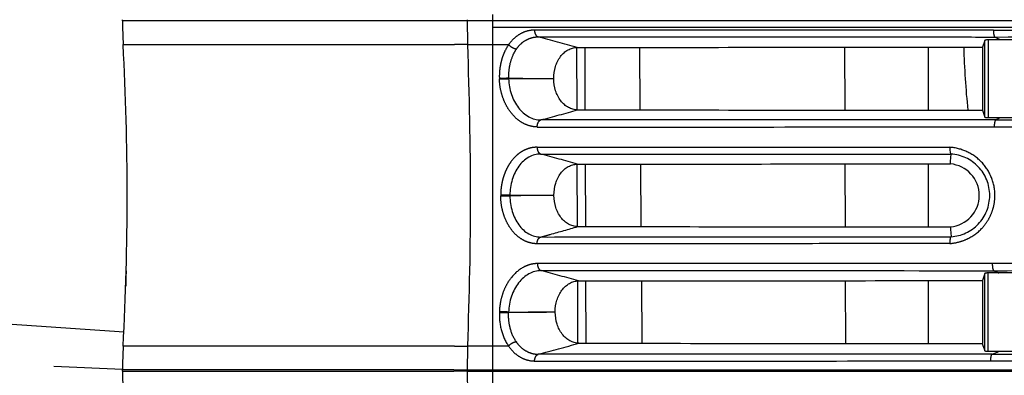
# Model space of a CAD drawing. Units: millimetres. Extents: x 100 to 1640, y 40 to 1148.
# Drawn here: x 1086 to 1128, y 233 to 248 of the extents above; entities that cross this region are included whole.
import ezdxf

# ---------------------------------------------------------------- set-up
doc = ezdxf.new("R2010")
doc.units = ezdxf.units.MM
doc.header["$LTSCALE"] = 92.4
doc.linetypes.add('PHANTOM', pattern=[0.8, 0.45, -0.05, 0.1, -0.05, 0.1, -0.05])
doc.layers.get('0').update_dxf_attribs({"linetype": 'CONTINUOUS'})
for name, color, linetype in [('12_ALL_DIMS', 7, 'CONTINUOUS'), ('13_ALL_NOTES', 7, 'CONTINUOUS'), ('17_ALL_DRAFT_GEOM', 7, 'CONTINUOUS'), ('CY964_FAN_80X25_BL47', 7, 'CONTINUOUS'), ('DY511_U_CASE_EC_BL2', 7, 'CONTINUOUS')]:
    doc.layers.add(name, color=color, linetype=linetype)
doc.styles.get("Standard").update_dxf_attribs({"font": 'txt', "width": 0.8})
doc.dimstyles.new('DIMSTYLE_6', dxfattribs={"dimtxt": 12.8, "dimasz": 8, "dimexe": 1.27, "dimexo": 1, "dimgap": 3.2, "dimtad": 1, "dimdec": 3, "dimlfac": 0.25, "dimdsep": 46, "dimtxsty": 'STANDARD', "dimblk": 'OPEN', "dimblk1": 'OPEN', "dimblk2": 'OPEN', "dimcen": 0.09, "dimadec": 0, "dimazin": 0, "dimtp": 0.5, "dimtm": 0.5, "dimtfac": 1, "dimtdec": -1, "dimtofl": 0, "dimtmove": 0, "dimatfit": 3, "dimldrblk": 'OPEN', "dimfxl": 1, "dimtolj": 1, "dimarcsym": 0})
doc.dimstyles.get("Standard").update_dxf_attribs({"dimtxt": 12.8, "dimasz": 8, "dimexe": 1.27, "dimexo": 1, "dimtad": 1, "dimdec": 3, "dimdsep": 46, "dimtxsty": 'STANDARD', "dimblk": 'OPEN', "dimblk1": 'OPEN', "dimblk2": 'OPEN', "dimcen": 0.09, "dimadec": 0, "dimazin": 0, "dimtol": 1, "dimtp": 0.001, "dimtm": 0.001, "dimtfac": 1, "dimtdec": 3, "dimtofl": 0, "dimtmove": 0, "dimatfit": 3, "dimldrblk": 'OPEN', "dimfxl": 1, "dimtolj": 1, "dimarcsym": 0})

# ---------------------------------------------------------------- blocks, each defined once
blk = doc.blocks.new('_OPEN')
at = {"color": 0, "linetype": 'BYBLOCK'}
for p, q in [((0, 0), (-1, 0.25)), ((-1, -0.25), (0, 0)), ((-1, 0), (0, 0))]:
    blk.add_line(p, q, dxfattribs=at)
blk = doc.blocks.new('*D13')
at = {"layer": '12_ALL_DIMS', "color": 2, "linetype": 'CONTINUOUS'}
for points in [[(1034.119, 238.689), (1035.841, 230.624), (1038.117, 238.55)], [(1042.748, 197.585), (1038.76, 204.803), (1038.882, 196.558)]]:
    blk.add_lwpolyline(points, dxfattribs=at)
for start, end in [(174.05542, 180), (180, 192.9), (192.9, 220.44004)]:
    blk.add_arc((1151.501, 230.624), 115.66, start, end, dxfattribs=at)
at = {"layer": '12_ALL_DIMS', "color": 2, "linetype": 'CONTINUOUS', "insert": (1082.958, 172.207), "char_height": 12.8, "width": 49.49333, "attachment_point": 2, "rotation": 310.44, "line_spacing_factor": 0.9}
blk.add_mtext('12.9\\Fgdt;{\\Fgdt;~}', dxfattribs=at)
blk = doc.blocks.new('DY511_U_CASE_EC_BL2', base_point=(896.992, 541.625))
at = {"layer": 'DY511_U_CASE_EC_BL2', "color": 7, "linetype": 'PHANTOM'}
for p, q in [((1106.159, 248.159), (1106.159, 248.377)), ((1427.301, 248.106), (1090.301, 248.106)), ((1105.061, 248.159), (1105.061, 248.106)), ((1106.159, 248.106), (1106.159, 248.159)), ((1106.159, 247.827), (1106.159, 248.106)), ((1146.301, 247.827), (1106.159, 247.827)), ((1106.159, 247.089), (1106.159, 247.827)), ((1090.328, 247.089), (1090.33, 247.089)), ((1090.328, 247.089), (1104.513, 247.089)), ((1090.33, 247.089), (1090.345, 247.089)), ((1090.904, 247.09), (1090.975, 247.09)), ((1091.389, 247.089), (1091.483, 247.089)), ((1092.485, 247.089), (1092.611, 247.089)), ((1093.147, 247.089), (1093.288, 247.09)), ((1094.189, 247.089), (1094.349, 247.089)), ((1095.013, 247.089), (1095.185, 247.089)), ((1096.269, 247.089), (1096.457, 247.089)), ((1098.688, 247.089), (1098.904, 247.089)), ((1099.122, 247.089), (1099.791, 247.089)), ((1099.791, 247.089), (1100.019, 247.089)), ((1101.432, 247.089), (1101.676, 247.089)), ((1101.676, 247.089), (1102.674, 247.089)), ((1102.674, 247.089), (1102.93, 247.089)), ((1105.08, 247.089), (1104.513, 247.089)), ((1105.08, 247.089), (1106.837, 247.089)), ((1127.22, 243.988), (1127.22, 247.272)), ((1127.37, 247.295), (1127.37, 243.965)), ((1109.742, 246.968), (1109.751, 244.297)), ((1106.437, 245.638), (1106.438, 245.618)), ((1106.831, 245.651), (1106.831, 245.63)), ((1109.759, 241.968), (1109.768, 239.297)), ((1106.495, 240.635), (1106.495, 240.617)), ((1106.889, 240.635), (1106.495, 240.635)), ((1106.495, 240.617), (1106.889, 240.617)), ((1106.889, 240.617), (1106.889, 240.635)), ((1109.777, 236.963), (1109.786, 234.302)), ((1127.22, 233.974), (1127.22, 237.286)), ((1127.37, 233.951), (1127.37, 237.309)), ((1106.438, 235.644), (1106.437, 235.62)), ((1106.831, 235.632), (1106.831, 235.608)), ((1104.513, 234.175), (1090.328, 234.175)), ((1090.396, 234.175), (1090.345, 234.175)), ((1090.66, 234.175), (1090.396, 234.175)), ((1091.391, 234.175), (1091.3, 234.175)), ((1091.901, 234.175), (1091.686, 234.175)), ((1094.205, 234.175), (1094.047, 234.175)), ((1095.379, 234.175), (1095.204, 234.175)), ((1096.289, 234.175), (1096.102, 234.175)), ((1097.66, 234.175), (1097.458, 234.175)), ((1100.266, 234.175), (1100.037, 234.175)), ((1104.513, 234.175), (1103.195, 234.175)), ((1104.513, 234.175), (1105.08, 234.175)), ((1106.829, 234.175), (1105.08, 234.175)), ((1106.159, 233.159), (1106.159, 234.175)), ((1106.829, 234.175), (1106.159, 234.175)), ((1104.494, 233.159), (1090.301, 233.159)), ((1104.494, 233.159), (1105.061, 233.159)), ((1105.061, 233.159), (1105.061, 233.106)), ((1105.061, 233.159), (1427.301, 233.159)), ((1106.159, 232.095), (1106.159, 233.159)), ((1090.301, 233.106), (1104.494, 233.106)), ((1105.061, 233.106), (1104.494, 233.106)), ((1105.061, 233.106), (1427.301, 233.106))]:
    blk.add_line(p, q, dxfattribs=at)
at = {"layer": 'DY511_U_CASE_EC_BL2', "color": 7, "linetype": 'CONTINUOUS'}
for p, q in [((1090.301, 248.106), (1090.301, 248.159)), ((1127.22, 247.272), (1127.123, 246.98)), ((1127.871, 247.295), (1127.37, 247.295)), ((1110.117, 244.295), (1110.108, 246.969)), ((1112.436, 246.972), (1112.458, 244.293)), ((1121.243, 244.287), (1121.236, 246.978)), ((1127.123, 246.98), (1127.122, 244.284)), ((1108.765, 245.622), (1108.765, 245.641)), ((1127.122, 244.284), (1127.22, 243.988)), ((1127.701, 243.869), (1108.217, 243.864)), ((1120.984, 243.867), (1110.326, 243.864)), ((1125.375, 243.868), (1120.984, 243.867)), ((1127.701, 243.869), (1125.375, 243.868)), ((1127.37, 243.965), (1128.452, 243.966)), ((1108.209, 242.403), (1109.67, 242.404)), ((1108.209, 242.403), (1125.78, 242.401)), ((1115.955, 242.403), (1123.097, 242.402)), ((1123.097, 242.402), (1125.321, 242.401)), ((1110.135, 239.296), (1110.125, 241.969)), ((1112.477, 241.972), (1112.499, 239.293)), ((1121.256, 239.287), (1121.249, 241.978)), ((1108.775, 240.622), (1108.774, 240.643)), ((1108.208, 238.848), (1125.781, 238.86)), ((1110.048, 238.849), (1112.602, 238.85)), ((1113.236, 238.851), (1114.509, 238.851)), ((1114.509, 238.851), (1115.138, 238.852)), ((1125.781, 238.86), (1125.781, 238.859)), ((1090.445, 236.955), (1090.438, 236.745)), ((1110.152, 234.299), (1110.143, 236.966)), ((1112.519, 236.969), (1112.541, 234.295)), ((1121.269, 234.288), (1121.262, 236.977)), ((1127.118, 236.98), (1127.117, 234.285)), ((1127.22, 237.286), (1127.118, 236.98)), ((1127.817, 237.308), (1127.37, 237.309)), ((1128.452, 237.308), (1127.817, 237.308)), ((1108.829, 235.623), (1108.829, 235.644)), ((1127.538, 233.829), (1108.104, 233.825)), ((1110.21, 233.824), (1108.983, 233.824)), ((1112.505, 233.824), (1110.21, 233.824)), ((1120.843, 233.826), (1112.505, 233.824)), ((1124.766, 233.828), (1120.843, 233.826)), ((1127.538, 233.829), (1124.766, 233.828)), ((1127.37, 233.951), (1127.817, 233.952)), ((1090.301, 233.106), (1090.301, 233.159))]:
    blk.add_line(p, q, dxfattribs=at)
at = {"layer": 'DY511_U_CASE_EC_BL2', "color": 7, "linetype": 'PHANTOM'}
for points in [[(1108.539, 247.827), (1108.225, 247.827), (1107.916, 247.827), (1107.611, 247.827), (1107.311, 247.827), (1107.015, 247.827), (1106.725, 247.827), (1106.439, 247.827), (1106.159, 247.827)], [(1110.136, 247.827), (1109.813, 247.827), (1109.492, 247.827), (1109.173, 247.827), (1108.539, 247.827)], [(1113.403, 247.827), (1113.079, 247.827), (1112.754, 247.827), (1112.427, 247.827)], [(1115.671, 247.827), (1115.344, 247.827), (1113.403, 247.827)], [(1117.981, 247.827), (1117.649, 247.827), (1117.317, 247.827)], [(1119.67, 247.827), (1119.327, 247.827), (1118.986, 247.827), (1118.648, 247.827), (1117.981, 247.827)], [(1124.037, 247.827), (1123.277, 247.827), (1122.901, 247.827), (1122.531, 247.827)], [(1124.798, 247.827), (1124.417, 247.827), (1124.037, 247.827)], [(1130.437, 247.827), (1129.993, 247.827), (1129.559, 247.827), (1129.134, 247.827), (1128.715, 247.827), (1128.303, 247.827), (1127.898, 247.827), (1127.497, 247.827)], [(1090.345, 247.089), (1090.422, 247.09), (1090.452, 247.089)], [(1096.842, 247.089), (1097.038, 247.089), (1097.237, 247.089), (1097.437, 247.089)], [(1090.336, 234.175), (1090.33, 234.175), (1090.328, 234.175)], [(1098.708, 234.175), (1098.494, 234.175), (1098.282, 234.175), (1098.072, 234.175)], [(1101.206, 234.175), (1100.968, 234.175), (1100.732, 234.175), (1100.498, 234.175)], [(1103.195, 234.175), (1102.938, 234.175), (1102.684, 234.175)]]:
    blk.add_lwpolyline(points, dxfattribs=at)
at = {"layer": 'DY511_U_CASE_EC_BL2', "color": 7, "linetype": 'CONTINUOUS'}
for points in [[(1110.326, 243.864), (1109.098, 243.864), (1108.8, 243.864), (1108.507, 243.864)], [(1109.67, 242.404), (1111.21, 242.404), (1111.527, 242.404), (1111.848, 242.404), (1112.172, 242.404), (1112.499, 242.404), (1112.829, 242.403), (1113.163, 242.403), (1113.5, 242.403), (1113.84, 242.403)], [(1113.84, 242.403), (1115.594, 242.403), (1115.955, 242.403)], [(1108.504, 238.848), (1108.804, 238.849), (1110.048, 238.849)], [(1112.602, 238.85), (1112.917, 238.85), (1113.236, 238.851)], [(1115.138, 238.852), (1116.066, 238.852), (1116.37, 238.853), (1117.299, 238.853)], [(1117.299, 238.853), (1117.931, 238.854), (1118.25, 238.854), (1119.639, 238.855)], [(1119.639, 238.855), (1120.413, 238.855), (1120.814, 238.856), (1121.22, 238.856), (1121.635, 238.856)], [(1121.635, 238.856), (1122.497, 238.857), (1125.781, 238.86)], [(1090.457, 237.398), (1090.45, 237.117), (1090.445, 236.955)], [(1108.983, 233.824), (1108.393, 233.825), (1108.104, 233.825)]]:
    blk.add_lwpolyline(points, dxfattribs=at)
for centre, radius, start, end in [((1109.301, 248.106), 19, 180, 183.0659), ((969.776, 240.632), 120.725, 356.93403, 3.06597), ((1124.14, 240.788), 7.501, 60.1695, 62.0987), ((1124.324, 250.093), 7.081, 298.4784, 300.0661), ((1125.634, 240.632), 1.352, 274.8099, 85.1627), ((1109.301, 233.159), 19, 176.934, 180), ((1281.825, 285.587), 162.993, 198.34585, 198.46095), ((1122.986, 244.572), 11.667, 292.963, 294.4565), ((1109.301, 233.106), 19, 180, 183.0507)]:
    blk.add_arc(centre, radius, start, end, dxfattribs=at)
at = {"layer": 'DY511_U_CASE_EC_BL2', "color": 7, "linetype": 'PHANTOM'}
for centre, radius, start, end in [((1131.912, 248.106), 26.851, 179.9998, 182.169), ((934.559, 240.633), 170.643, 359.99988, 2.16842), ((1082.325, 149.488), 101.269, 74.27712, 75.25683), ((1109.157, 504.4), 258.759, 269.48492, 269.91317), ((1106.726, 2.212), 243.418, 89.52011, 89.97523), ((1084.584, 332.632), 91.86, 284.90846, 285.92195), ((1082.507, 146.771), 99.026, 74.01637, 74.95713), ((934.621, 240.631), 170.582, 357.83115, 0.00051), ((1106.755, 513.085), 272.45, 270.02819, 270.42463), ((1108.541, -10.229), 250.851, 89.94669, 90.3773), ((1082.159, 139.835), 100.995, 74.10016, 75.04358), ((1109.767, -28.395), 264.019, 90.20345, 90.63722), ((1131.912, 233.159), 26.851, 177.8314, 180.0002), ((1083.971, 325.863), 95.149, 284.69244, 285.77942), ((1131.912, 233.106), 26.851, 179.9998, 182.158)]:
    blk.add_arc(centre, radius, start, end, dxfattribs=at)
for points, knots in [([(1107.939, 247.713), (1107.834, 247.712), (1107.621, 247.683), (1107.321, 247.558), (1107.051, 247.358), (1106.903, 247.184), (1106.837, 247.089)], [0, 0, 0, 0, 0.239841, 0.48336, 0.735675, 1, 1, 1, 1]), ([(1107.939, 247.713), (1107.939, 247.679), (1107.947, 247.613), (1107.979, 247.525), (1108.028, 247.457), (1108.074, 247.43), (1108.096, 247.424)], [0, 0, 0, 0, 0.291531, 0.562122, 0.798339, 1, 1, 1, 1]), ([(1127.59, 247.706), (1127.59, 247.672), (1127.593, 247.608), (1127.604, 247.523), (1127.62, 247.463), (1127.636, 247.431), (1127.645, 247.42), (1127.65, 247.416)], [0, 0, 0, 0, 0.33747, 0.634959, 0.861055, 0.941276, 1, 1, 1, 1]), ([(1106.158, 240.632), (1106.158, 241.171), (1106.158, 243.323), (1106.158, 245.476), (1106.159, 247.089)], [0, 0, 0, 0, 0.250206, 1, 1, 1, 1]), ([(1106.837, 247.089), (1106.767, 246.992), (1106.677, 246.832), (1106.583, 246.605), (1106.526, 246.423), (1106.489, 246.265), (1106.467, 246.136), (1106.449, 246.005), (1106.434, 245.839), (1106.435, 245.705), (1106.437, 245.638)], [0, 0, 0, 0, 0.235078, 0.357168, 0.481978, 0.609115, 0.673496, 0.738226, 0.868636, 1, 1, 1, 1]), ([(1107.161, 246.897), (1107.132, 246.9), (1107.072, 246.916), (1106.986, 246.959), (1106.905, 247.017), (1106.857, 247.064), (1106.837, 247.089)], [0, 0, 0, 0, 0.224255, 0.480163, 0.746548, 1, 1, 1, 1]), ([(1107.161, 246.897), (1107.217, 246.977), (1107.342, 247.124), (1107.571, 247.294), (1107.827, 247.399), (1108.007, 247.424), (1108.096, 247.424)], [0, 0, 0, 0, 0.263687, 0.515917, 0.759798, 1, 1, 1, 1]), ([(1108.096, 247.424), (1109.578, 247.424), (1112.661, 247.425), (1116.577, 247.423), (1119.437, 247.422), (1121.124, 247.421), (1122.409, 247.42), (1123.705, 247.421), (1125.453, 247.419), (1126.77, 247.417), (1127.65, 247.416)], [0, 0, 0, 0, 0.227368, 0.472875, 0.60092, 0.666038, 0.731786, 0.798002, 0.86488, 1, 1, 1, 1]), ([(1127.65, 247.416), (1130.736, 247.424), (1136.952, 247.417), (1143.169, 247.406), (1146.301, 247.407)], [0, 0, 0, 0, 0.49629, 1, 1, 1, 1]), ([(1107.161, 246.897), (1107.102, 246.813), (1106.973, 246.579), (1106.847, 246.157), (1106.824, 245.821), (1106.831, 245.651)], [0, 0, 0, 0, 0.235287, 0.609056, 1, 1, 1, 1]), ([(1106.831, 245.651), (1106.765, 245.647), (1106.634, 245.642), (1106.502, 245.639), (1106.437, 245.638)], [0, 0, 0, 0, 0.503323, 1, 1, 1, 1]), ([(1106.438, 245.618), (1106.503, 245.618), (1106.634, 245.622), (1106.766, 245.627), (1106.831, 245.63)], [0, 0, 0, 0, 0.496675, 1, 1, 1, 1]), ([(1108.059, 243.561), (1108.007, 243.562), (1107.903, 243.57), (1107.695, 243.612), (1107.442, 243.715), (1107.167, 243.91), (1106.926, 244.169), (1106.726, 244.48), (1106.573, 244.834), (1106.473, 245.218), (1106.443, 245.484), (1106.438, 245.618)], [0, 0, 0, 0, 0.054485, 0.109245, 0.220684, 0.336847, 0.458998, 0.587409, 0.721432, 0.85968, 1, 1, 1, 1]), ([(1108.059, 243.561), (1108.059, 243.596), (1108.066, 243.665), (1108.097, 243.757), (1108.147, 243.828), (1108.194, 243.858), (1108.217, 243.864)], [0, 0, 0, 0, 0.291245, 0.562873, 0.799654, 1, 1, 1, 1]), ([(1127.64, 243.566), (1127.64, 243.601), (1127.642, 243.668), (1127.654, 243.758), (1127.669, 243.82), (1127.686, 243.854), (1127.696, 243.866), (1127.701, 243.869)], [0, 0, 0, 0, 0.335944, 0.634721, 0.862347, 0.942547, 1, 1, 1, 1]), ([(1127.64, 243.566), (1128.166, 243.566), (1129.221, 243.566), (1131.342, 243.57), (1134.01, 243.573), (1137.225, 243.579), (1139.375, 243.583), (1140.452, 243.585)], [0, 0, 0, 0, 0.123224, 0.247132, 0.496617, 0.747763, 1, 1, 1, 1]), ([(1108.051, 242.694), (1108.038, 242.694), (1108.012, 242.693), (1107.96, 242.69), (1107.895, 242.685), (1107.818, 242.672), (1107.715, 242.649), (1107.59, 242.607), (1107.445, 242.537), (1107.306, 242.451), (1107.128, 242.312), (1106.974, 242.136), (1106.841, 241.94), (1106.75, 241.778), (1106.675, 241.604), (1106.609, 241.422), (1106.558, 241.233), (1106.521, 241.037), (1106.499, 240.837), (1106.495, 240.703), (1106.495, 240.635)], [0, 0, 0, 0, 0.013705, 0.027408, 0.054771, 0.082167, 0.109627, 0.16491, 0.220983, 0.278055, 0.336424, 0.457974, 0.521185, 0.585978, 0.652439, 0.720081, 0.78893, 0.858719, 0.929194, 1, 1, 1, 1]), ([(1108.051, 242.694), (1108.051, 242.66), (1108.059, 242.594), (1108.091, 242.505), (1108.14, 242.437), (1108.186, 242.409), (1108.209, 242.403)], [0, 0, 0, 0, 0.291438, 0.562061, 0.798349, 1, 1, 1, 1]), ([(1125.724, 238.569), (1125.85, 238.578), (1126.103, 238.621), (1126.585, 238.794), (1127.018, 239.097), (1127.337, 239.508), (1127.517, 239.858), (1127.63, 240.237), (1127.684, 240.761), (1127.55, 241.417), (1127.123, 242.089), (1126.48, 242.542), (1125.975, 242.675), (1125.722, 242.692)], [0, 0, 0, 0, 0.061432, 0.123204, 0.247382, 0.310352, 0.373658, 0.437189, 0.500833, 0.627427, 0.753135, 0.877313, 1, 1, 1, 1]), ([(1106.159, 234.175), (1106.159, 234.713), (1106.158, 236.865), (1106.158, 239.017), (1106.158, 240.632)], [0, 0, 0, 0, 0.249712, 1, 1, 1, 1]), ([(1108.051, 238.558), (1107.999, 238.559), (1107.895, 238.567), (1107.689, 238.609), (1107.439, 238.712), (1107.17, 238.908), (1106.937, 239.167), (1106.747, 239.479), (1106.605, 239.833), (1106.517, 240.217), (1106.496, 240.483), (1106.495, 240.617)], [0, 0, 0, 0, 0.054792, 0.109687, 0.220979, 0.336637, 0.458209, 0.586198, 0.720139, 0.858775, 1, 1, 1, 1]), ([(1108.208, 238.848), (1108.344, 238.885), (1108.873, 239.031), (1109.4, 239.182), (1109.792, 239.296)], [0, 0, 0, 0, 0.256155, 1, 1, 1, 1]), ([(1108.051, 238.558), (1108.051, 238.592), (1108.059, 238.658), (1108.091, 238.746), (1108.14, 238.814), (1108.185, 238.842), (1108.208, 238.848)], [0, 0, 0, 0, 0.291283, 0.561829, 0.798149, 1, 1, 1, 1]), ([(1108.066, 237.711), (1108.04, 237.711), (1107.988, 237.707), (1107.909, 237.699), (1107.831, 237.686), (1107.728, 237.661), (1107.601, 237.618), (1107.297, 237.475), (1106.986, 237.193), (1106.725, 236.788), (1106.571, 236.433), (1106.471, 236.047), (1106.442, 235.779), (1106.438, 235.644)], [0, 0, 0, 0, 0.027285, 0.054589, 0.081968, 0.109466, 0.164913, 0.221271, 0.458536, 0.586976, 0.721094, 0.859512, 1, 1, 1, 1]), ([(1108.066, 237.711), (1108.066, 237.675), (1108.072, 237.607), (1108.104, 237.515), (1108.153, 237.443), (1108.201, 237.414), (1108.224, 237.408)], [0, 0, 0, 0, 0.291086, 0.562461, 0.799111, 1, 1, 1, 1]), ([(1108.224, 237.408), (1111.28, 237.41), (1117.74, 237.409), (1124.2, 237.406), (1127.604, 237.404)], [0, 0, 0, 0, 0.473148, 1, 1, 1, 1]), ([(1146.301, 237.699), (1144.724, 237.698), (1138.471, 237.698), (1132.219, 237.705), (1127.542, 237.707)], [0, 0, 0, 0, 0.252129, 1, 1, 1, 1]), ([(1127.542, 237.707), (1127.542, 237.672), (1127.545, 237.605), (1127.556, 237.516), (1127.572, 237.453), (1127.589, 237.419), (1127.599, 237.407), (1127.604, 237.404)], [0, 0, 0, 0, 0.335362, 0.633675, 0.861101, 0.94154, 1, 1, 1, 1]), ([(1127.604, 237.404), (1130.697, 237.411), (1136.929, 237.405), (1143.161, 237.394), (1146.301, 237.395)], [0, 0, 0, 0, 0.496267, 1, 1, 1, 1]), ([(1127.604, 237.404), (1127.622, 237.396), (1127.694, 237.365), (1127.766, 237.333), (1127.818, 237.308)], [0, 0, 0, 0, 0.258181, 1, 1, 1, 1]), ([(1106.437, 235.62), (1106.429, 235.359), (1106.484, 234.849), (1106.69, 234.375), (1106.829, 234.175)], [0, 0, 0, 0, 0.517789, 1, 1, 1, 1]), ([(1106.437, 235.62), (1106.502, 235.62), (1106.633, 235.616), (1106.765, 235.611), (1106.831, 235.608)], [0, 0, 0, 0, 0.496678, 1, 1, 1, 1]), ([(1106.831, 235.632), (1106.765, 235.636), (1106.634, 235.641), (1106.503, 235.644), (1106.438, 235.644)], [0, 0, 0, 0, 0.503323, 1, 1, 1, 1]), ([(1107.155, 234.366), (1107.038, 234.539), (1106.911, 234.841), (1106.836, 235.268), (1106.827, 235.494), (1106.831, 235.608)], [0, 0, 0, 0, 0.481115, 0.737685, 1, 1, 1, 1]), ([(1106.831, 235.632), (1107, 235.632), (1107.419, 235.634), (1108.085, 235.637), (1108.582, 235.641), (1108.829, 235.644)], [0, 0, 0, 0, 0.253276, 0.628395, 1, 1, 1, 1]), ([(1106.829, 234.175), (1106.85, 234.2), (1106.898, 234.248), (1106.98, 234.305), (1107.066, 234.347), (1107.126, 234.363), (1107.155, 234.366)], [0, 0, 0, 0, 0.253913, 0.520117, 0.775646, 1, 1, 1, 1]), ([(1106.829, 234.175), (1106.896, 234.078), (1107.045, 233.9), (1107.319, 233.695), (1107.623, 233.566), (1107.839, 233.536), (1107.946, 233.535)], [0, 0, 0, 0, 0.264614, 0.516983, 0.760392, 1, 1, 1, 1]), ([(1107.155, 234.366), (1107.211, 234.283), (1107.337, 234.132), (1107.57, 233.958), (1107.829, 233.85), (1108.013, 233.825), (1108.104, 233.825)], [0, 0, 0, 0, 0.263917, 0.516195, 0.759964, 1, 1, 1, 1]), ([(1107.946, 233.535), (1107.946, 233.569), (1107.954, 233.635), (1107.987, 233.723), (1108.036, 233.791), (1108.081, 233.819), (1108.104, 233.825)], [0, 0, 0, 0, 0.291591, 0.562301, 0.798601, 1, 1, 1, 1]), ([(1127.477, 233.539), (1127.477, 233.573), (1127.48, 233.637), (1127.492, 233.723), (1127.507, 233.782), (1127.524, 233.815), (1127.533, 233.826), (1127.538, 233.829)], [0, 0, 0, 0, 0.337511, 0.635144, 0.861741, 0.942322, 1, 1, 1, 1]), ([(1127.477, 233.539), (1128.545, 233.539), (1130.693, 233.543), (1133.927, 233.546), (1137.184, 233.553), (1139.361, 233.557), (1140.452, 233.559)], [0, 0, 0, 0, 0.247076, 0.496554, 0.747724, 1, 1, 1, 1])]:
    blk.add_open_spline(points, degree=3, knots=knots, dxfattribs=at)
at = {"layer": 'DY511_U_CASE_EC_BL2', "color": 7, "linetype": 'CONTINUOUS'}
for points, knots in [([(1127.59, 247.706), (1124.137, 247.709), (1117.586, 247.713), (1111.036, 247.714), (1107.939, 247.713)], [0, 0, 0, 0, 0.527148, 1, 1, 1, 1]), ([(1127.59, 247.706), (1130.686, 247.714), (1136.923, 247.707), (1143.16, 247.696), (1146.301, 247.697)], [0, 0, 0, 0, 0.496499, 1, 1, 1, 1]), ([(1127.37, 247.295), (1127.351, 247.295), (1127.316, 247.294), (1127.27, 247.29), (1127.24, 247.284), (1127.225, 247.278), (1127.221, 247.274), (1127.22, 247.272)], [0, 0, 0, 0, 0.376777, 0.684107, 0.894353, 0.959138, 1, 1, 1, 1]), ([(1128.452, 247.295), (1128.355, 247.295), (1128.162, 247.294), (1127.968, 247.295), (1127.871, 247.295)], [0, 0, 0, 0, 0.500295, 1, 1, 1, 1]), ([(1108.765, 245.641), (1108.764, 245.811), (1108.811, 246.144), (1108.991, 246.517), (1109.197, 246.745), (1109.372, 246.871), (1109.564, 246.95), (1109.7, 246.968), (1109.767, 246.969)], [0, 0, 0, 0, 0.278863, 0.540539, 0.662663, 0.778852, 0.890515, 1, 1, 1, 1]), ([(1109.767, 246.969), (1111.086, 246.97), (1116.871, 246.976), (1122.656, 246.979), (1127.123, 246.98)], [0, 0, 0, 0, 0.227949, 1, 1, 1, 1]), ([(1106.831, 245.63), (1106.839, 245.402), (1106.899, 245.062), (1107.075, 244.653), (1107.245, 244.384), (1107.452, 244.162), (1107.688, 243.993), (1107.946, 243.888), (1108.128, 243.864), (1108.217, 243.864)], [0, 0, 0, 0, 0.27787, 0.412218, 0.541067, 0.66345, 0.779689, 0.89112, 1, 1, 1, 1]), ([(1109.784, 244.296), (1109.717, 244.296), (1109.58, 244.314), (1109.387, 244.393), (1109.211, 244.519), (1109.002, 244.747), (1108.817, 245.118), (1108.766, 245.451), (1108.765, 245.622)], [0, 0, 0, 0, 0.109271, 0.220985, 0.33738, 0.459747, 0.721654, 1, 1, 1, 1]), ([(1109.784, 244.296), (1111.101, 244.294), (1116.88, 244.288), (1122.66, 244.286), (1127.122, 244.284)], [0, 0, 0, 0, 0.227961, 1, 1, 1, 1]), ([(1127.22, 243.988), (1127.221, 243.986), (1127.225, 243.982), (1127.24, 243.976), (1127.27, 243.97), (1127.316, 243.966), (1127.351, 243.965), (1127.37, 243.965)], [0, 0, 0, 0, 0.04091, 0.105715, 0.315957, 0.623259, 1, 1, 1, 1]), ([(1127.701, 243.869), (1128.225, 243.87), (1129.277, 243.87), (1131.391, 243.873), (1135.122, 243.877), (1138.327, 243.884), (1140.469, 243.888)], [0, 0, 0, 0, 0.123214, 0.247131, 0.49662, 1, 1, 1, 1]), ([(1108.059, 243.561), (1109.544, 243.561), (1116.071, 243.559), (1122.597, 243.563), (1127.64, 243.566)], [0, 0, 0, 0, 0.227427, 1, 1, 1, 1]), ([(1108.051, 242.694), (1109.396, 242.694), (1112.186, 242.695), (1116.499, 242.696), (1121.044, 242.693), (1124.144, 242.692), (1125.722, 242.692)], [0, 0, 0, 0, 0.228356, 0.473695, 0.7321, 1, 1, 1, 1]), ([(1125.722, 242.692), (1125.721, 242.658), (1125.722, 242.595), (1125.732, 242.51), (1125.747, 242.45), (1125.764, 242.417), (1125.774, 242.405), (1125.779, 242.402)], [0, 0, 0, 0, 0.332792, 0.62726, 0.854432, 0.937326, 1, 1, 1, 1]), ([(1108.209, 242.403), (1108.12, 242.403), (1107.939, 242.38), (1107.685, 242.273), (1107.454, 242.105), (1107.257, 241.881), (1107.097, 241.612), (1106.937, 241.201), (1106.889, 240.862), (1106.889, 240.635)], [0, 0, 0, 0, 0.109629, 0.220945, 0.33655, 0.458162, 0.586322, 0.720508, 1, 1, 1, 1]), ([(1125.748, 241.98), (1125.754, 242.05), (1125.764, 242.19), (1125.775, 242.331), (1125.78, 242.401)], [0, 0, 0, 0, 0.500082, 1, 1, 1, 1]), ([(1125.781, 238.859), (1125.996, 238.873), (1126.429, 238.985), (1126.977, 239.377), (1127.346, 239.954), (1127.477, 240.631), (1127.345, 241.309), (1126.976, 241.885), (1126.428, 242.277), (1125.995, 242.388), (1125.779, 242.402)], [0, 0, 0, 0, 0.122206, 0.246356, 0.372595, 0.500012, 0.627424, 0.753657, 0.877816, 1, 1, 1, 1]), ([(1125.779, 242.402), (1125.779, 242.402), (1125.78, 242.401), (1125.78, 242.401), (1125.78, 242.401)], [0, 0, 0, 0, 0.601772, 1, 1, 1, 1]), ([(1108.774, 240.643), (1108.773, 240.813), (1108.82, 241.145), (1109, 241.517), (1109.206, 241.745), (1109.381, 241.871), (1109.573, 241.95), (1109.709, 241.968), (1109.775, 241.968)], [0, 0, 0, 0, 0.278913, 0.540598, 0.662718, 0.7789, 0.890546, 1, 1, 1, 1]), ([(1109.775, 241.968), (1110.993, 241.97), (1116.317, 241.976), (1121.642, 241.978), (1125.748, 241.98)], [0, 0, 0, 0, 0.2287, 1, 1, 1, 1]), ([(1106.889, 240.617), (1106.89, 240.39), (1106.937, 240.051), (1107.097, 239.64), (1107.259, 239.371), (1107.456, 239.147), (1107.685, 238.978), (1107.94, 238.873), (1108.119, 238.849), (1108.208, 238.848)], [0, 0, 0, 0, 0.27967, 0.413982, 0.542391, 0.663924, 0.779509, 0.890692, 1, 1, 1, 1]), ([(1109.792, 239.296), (1109.725, 239.296), (1109.589, 239.315), (1109.396, 239.394), (1109.22, 239.52), (1109.011, 239.747), (1108.827, 240.119), (1108.776, 240.451), (1108.775, 240.622)], [0, 0, 0, 0, 0.109239, 0.220926, 0.337305, 0.459668, 0.7216, 1, 1, 1, 1]), ([(1109.792, 239.296), (1111.009, 239.295), (1116.327, 239.289), (1121.646, 239.286), (1125.748, 239.285)], [0, 0, 0, 0, 0.228713, 1, 1, 1, 1]), ([(1125.748, 239.285), (1125.754, 239.214), (1125.764, 239.072), (1125.776, 238.931), (1125.781, 238.86)], [0, 0, 0, 0, 0.500002, 1, 1, 1, 1]), ([(1125.781, 238.859), (1125.776, 238.855), (1125.766, 238.844), (1125.749, 238.811), (1125.734, 238.751), (1125.724, 238.666), (1125.723, 238.603), (1125.724, 238.569)], [0, 0, 0, 0, 0.062699, 0.145377, 0.372388, 0.667039, 1, 1, 1, 1]), ([(1125.724, 238.569), (1124.146, 238.567), (1121.045, 238.564), (1116.5, 238.559), (1112.187, 238.559), (1109.396, 238.558), (1108.051, 238.558)], [0, 0, 0, 0, 0.267901, 0.526304, 0.771645, 1, 1, 1, 1]), ([(1108.224, 237.408), (1108.134, 237.407), (1107.952, 237.383), (1107.693, 237.276), (1107.456, 237.108), (1107.249, 236.884), (1107.078, 236.614), (1106.901, 236.203), (1106.84, 235.861), (1106.831, 235.632)], [0, 0, 0, 0, 0.108803, 0.22001, 0.336371, 0.458659, 0.587491, 0.721938, 1, 1, 1, 1]), ([(1127.542, 237.707), (1125.801, 237.708), (1119.309, 237.713), (1112.817, 237.713), (1108.066, 237.711)], [0, 0, 0, 0, 0.268175, 1, 1, 1, 1]), ([(1108.829, 235.644), (1108.828, 235.814), (1108.875, 236.145), (1109.054, 236.515), (1109.259, 236.743), (1109.434, 236.868), (1109.625, 236.947), (1109.76, 236.965), (1109.827, 236.965)], [0, 0, 0, 0, 0.278836, 0.54049, 0.662618, 0.778825, 0.890506, 1, 1, 1, 1]), ([(1109.827, 236.965), (1111.141, 236.967), (1116.905, 236.975), (1122.668, 236.978), (1127.118, 236.98)], [0, 0, 0, 0, 0.227976, 1, 1, 1, 1]), ([(1127.37, 237.309), (1127.351, 237.309), (1127.316, 237.308), (1127.27, 237.303), (1127.24, 237.298), (1127.225, 237.291), (1127.221, 237.288), (1127.22, 237.286)], [0, 0, 0, 0, 0.376919, 0.684361, 0.894693, 0.959507, 1, 1, 1, 1]), ([(1109.846, 234.299), (1109.779, 234.299), (1109.643, 234.318), (1109.45, 234.396), (1109.274, 234.522), (1109.066, 234.749), (1108.882, 235.12), (1108.831, 235.452), (1108.829, 235.623)], [0, 0, 0, 0, 0.109281, 0.220992, 0.337384, 0.459756, 0.721671, 1, 1, 1, 1]), ([(1109.846, 234.299), (1111.158, 234.297), (1116.915, 234.289), (1122.672, 234.286), (1127.117, 234.285)], [0, 0, 0, 0, 0.227993, 1, 1, 1, 1]), ([(1127.22, 233.974), (1127.221, 233.972), (1127.225, 233.968), (1127.24, 233.962), (1127.27, 233.956), (1127.316, 233.952), (1127.351, 233.951), (1127.37, 233.951)], [0, 0, 0, 0, 0.040909, 0.105716, 0.315964, 0.623269, 1, 1, 1, 1]), ([(1127.538, 233.829), (1128.069, 233.829), (1129.134, 233.829), (1131.275, 233.833), (1135.054, 233.838), (1138.3, 233.844), (1140.47, 233.849)], [0, 0, 0, 0, 0.123184, 0.247078, 0.496559, 1, 1, 1, 1]), ([(1107.946, 233.535), (1109.427, 233.534), (1115.937, 233.533), (1122.447, 233.536), (1127.477, 233.539)], [0, 0, 0, 0, 0.227455, 1, 1, 1, 1])]:
    blk.add_open_spline(points, degree=3, knots=knots, dxfattribs=at)
blk.add_open_spline([(1127.817, 233.952), (1128.028, 233.951), (1128.24, 233.951), (1128.452, 233.952)], degree=3, dxfattribs=at)
blk = doc.blocks.new('CY964_FAN_80X25_BL47', base_point=(959.741, 247.424))
at = {"layer": 'CY964_FAN_80X25_BL47', "color": 7, "linetype": 'CONTINUOUS'}
for p, q in [((1124.801, 246.979), (1124.801, 244.285)), ((1124.801, 241.979), (1124.801, 239.285)), ((1124.801, 236.979), (1124.801, 234.286))]:
    blk.add_line(p, q, dxfattribs=at)
blk.add_arc((1164.801, 248.132), 38.5, 181.7153, 185.7359, dxfattribs=at)

msp = doc.modelspace()

# ---------------------------------------------------------------- linework, layer by layer
at = {"layer": '17_ALL_DRAFT_GEOM', "color": 7, "linetype": 'CONTINUOUS'}
msp.add_line((960.3009, 243.659), (1090.3712, 234.7917), dxfattribs=at)
at = {"layer": '17_ALL_DRAFT_GEOM', "color": 8, "linetype": 'PHANTOM'}
msp.add_line((953.5009, 238.923), (1090.301, 233.1894), dxfattribs=at)

# ---------------------------------------------------------------- block references
at = {"layer": 'CY964_FAN_80X25_BL47'}
msp.add_blockref('CY964_FAN_80X25_BL47', (959.7405, 247.4241), dxfattribs=at)
at = {"layer": 'DY511_U_CASE_EC_BL2'}
msp.add_blockref('DY511_U_CASE_EC_BL2', (896.992, 541.6248), dxfattribs=at)

# ---------------------------------------------------------------- dimensions: what is measured, and where the dimension line sits
at = {"layer": '12_ALL_DIMS', "color": 2, "linetype": 'CONTINUOUS'}
dim = msp.add_angular_dim_2l(base=(1036.5732, 217.6315), line1=((1037.9977, 230.6243), (1036.8411, 230.6243)), line2=((1040.8624, 205.2847), (1039.735, 205.0265)), dimstyle='DIMSTYLE_6', dxfattribs=at)
dim.commit()
dim.dimension.update_dxf_attribs({"geometry": '*D13', "text_midpoint": (1063.4739, 155.6013), "dimtype": 162})

# ---------------------------------------------------------------- leaders
at = {"layer": '13_ALL_NOTES', "color": 2, "linetype": 'CONTINUOUS', "annotation_type": 0, "has_hookline": 1, "hookline_direction": 1, "text_width": 133.12}
msp.add_leader([(1151.5009, 237.3148), (1123.3017, 102.0909), (1103.3017, 102.0909)], dimstyle='STANDARD', override={"dimtad": 1}, dxfattribs=at)

doc.saveas('drawing.dxf')
